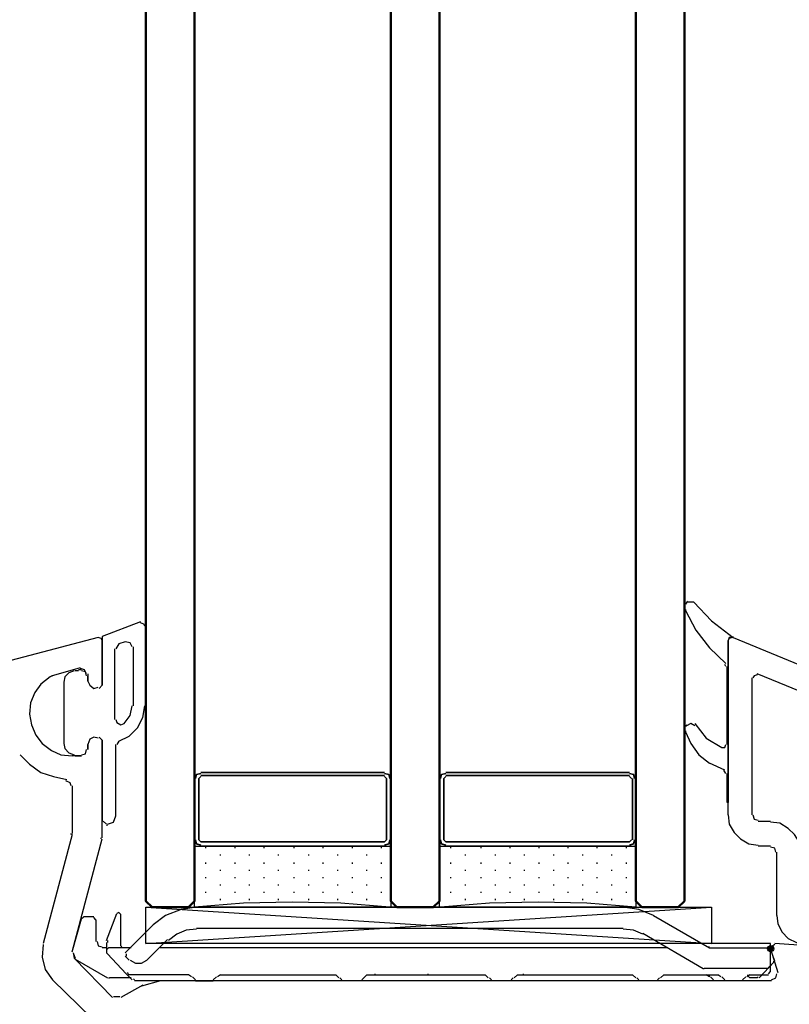
# Model space of a CAD drawing. Units: millimetres. Extents: x -588 to 588, y -414 to 414.
# Drawn here: x 11 to 42, y 64 to 104 of the extents above; entities that cross this region are included whole.
import ezdxf

# ---------------------------------------------------------------- set-up
doc = ezdxf.new("R2010")
doc.units = ezdxf.units.MM
doc.header["$MEASUREMENT"] = 0
doc.layers.add('Ebene 1', color=7, linetype='Continuous')

msp = doc.modelspace()

# ---------------------------------------------------------------- hatches: boundary and pattern name
at = {"layer": 'Ebene 1', "true_color": 0xff00ff}
h = msp.add_hatch(color=6, dxfattribs=at)
edge = h.paths.add_edge_path()
edge.add_spline(control_points=[(41.264, 66.0888), (41.264, 66.0888), (41.264, 66.2158), (41.264, 66.2158), (41.194, 66.2158), (41.137, 66.1588), (41.137, 66.0888), (41.137, 66.0188), (41.194, 65.9618), (41.264, 65.9618), (41.3339, 65.9618), (41.391, 66.0188), (41.391, 66.0888), (41.391, 66.1588), (41.3339, 66.2158), (41.264, 66.2158), (41.264, 66.2158), (41.264, 66.0888), (41.264, 66.0888)], knot_values=[0, 0, 0, 0, 0.1666667, 0.1666667, 0.1666667, 0.3333333, 0.3333333, 0.3333333, 0.5, 0.5, 0.5, 0.6666667, 0.6666667, 0.6666667, 0.8333333, 0.8333333, 0.8333333, 1, 1, 1, 1], degree=3, periodic=1)

# ---------------------------------------------------------------- linework, layer by layer
at = {"layer": 'Ebene 1', "lineweight": 9}
msp.add_open_spline([(588.0372, -413.7871), (588.0372, -413.7871), (588.0372, 413.839), (588.0372, 413.839), (588.0372, 413.839), (-587.7065, 413.839), (-587.7065, 413.839), (-587.7065, 413.839), (-587.7065, -413.7871), (-587.7065, -413.7871), (-587.7065, -413.7871), (588.0372, -413.7871), (588.0372, -413.7871)], degree=3, knots=[0, 0, 0, 0, 0.25, 0.25, 0.25, 0.5, 0.5, 0.5, 0.75, 0.75, 0.75, 1, 1, 1, 1], dxfattribs=at)
at = {"layer": 'Ebene 1', "color": 142, "lineweight": 50}
for points in [[(17.7681, 119.3016), (17.7681, 119.3016), (17.7681, 68.0354), (17.7681, 68.0354), (17.7681, 68.0354), (17.5145, 67.7809), (17.5145, 67.7809), (17.5145, 67.7809), (16.033, 67.7809), (16.033, 67.7809), (16.033, 67.7809), (15.7787, 68.0354), (15.7787, 68.0354), (15.7787, 68.0354), (15.7787, 119.3016), (15.7787, 119.3016)], [(27.7596, 119.3016), (27.7596, 119.3016), (27.7596, 68.0354), (27.7596, 68.0354), (27.7596, 68.0354), (27.5051, 67.7809), (27.5051, 67.7809), (27.5051, 67.7809), (26.0236, 67.7809), (26.0236, 67.7809), (26.0236, 67.7809), (25.77, 68.0354), (25.77, 68.0354), (25.77, 68.0354), (25.77, 119.3016), (25.77, 119.3016)], [(27.7596, 119.3016), (27.7596, 119.3016), (27.7596, 68.0354), (27.7596, 68.0354), (27.7596, 68.0354), (27.5051, 67.7809), (27.5051, 67.7809), (27.5051, 67.7809), (26.0236, 67.7809), (26.0236, 67.7809), (26.0236, 67.7809), (25.77, 68.0354), (25.77, 68.0354), (25.77, 68.0354), (25.77, 119.3016), (25.77, 119.3016)], [(37.75, 119.3016), (37.75, 119.3016), (37.75, 68.0354), (37.75, 68.0354), (37.75, 68.0354), (37.4955, 67.7809), (37.4955, 67.7809), (37.4955, 67.7809), (36.0142, 67.7809), (36.0142, 67.7809), (36.0142, 67.7809), (35.7606, 68.0354), (35.7606, 68.0354), (35.7606, 68.0354), (35.7606, 119.3016), (35.7606, 119.3016)]]:
    msp.add_open_spline(points, degree=3, knots=[0, 0, 0, 0, 0.2, 0.2, 0.2, 0.4, 0.4, 0.4, 0.6, 0.6, 0.6, 0.8, 0.8, 0.8, 1, 1, 1, 1], dxfattribs=at)
at = {"layer": 'Ebene 1', "color": 160, "lineweight": 25}
for points in [[(37.75, 79.9319), (37.75, 79.9319), (37.75, 80.1434), (37.75, 80.1434)], [(37.8774, 80.2698), (37.8774, 80.2698), (37.7922, 80.1434), (37.7922, 80.1434)], [(38.1309, 80.2277), (38.1309, 80.2277), (37.8773, 80.2277), (37.8773, 80.2277)], [(37.7922, 79.9319), (37.7922, 79.9319), (37.7922, 79.8897), (37.7922, 79.8897)], [(39.7396, 78.7884), (39.7396, 78.7884), (39.7396, 78.8314), (39.7396, 78.8314)], [(39.4438, 77.6028), (39.4438, 77.6028), (39.4009, 77.6879), (39.4009, 77.6879)], [(39.486, 74.4285), (39.486, 74.4285), (39.486, 77.6028), (39.486, 77.6028)], [(37.75, 74.9787), (37.75, 74.9787), (37.75, 75.1481), (37.75, 75.1481)], [(37.8344, 75.2324), (37.8344, 75.2324), (37.7922, 75.1481), (37.7922, 75.1481)], [(37.7922, 74.9787), (37.7922, 74.9787), (37.7922, 74.9366), (37.7922, 74.9366)], [(39.4009, 73.3701), (39.4009, 73.3701), (38.7663, 73.6667), (38.7663, 73.6667)], [(39.4438, 73.2429), (39.4438, 73.2429), (39.3586, 73.3701), (39.3586, 73.3701)]]:
    msp.add_open_spline(points, degree=3, dxfattribs=at)
for points, knots in [([(38.1309, 80.2277), (38.1309, 80.2277), (38.8506, 79.4659), (38.8506, 79.4659), (38.8506, 79.4659), (39.7396, 78.7884), (39.7396, 78.7884)], [0, 0, 0, 0, 0.5, 0.5, 0.5, 1, 1, 1, 1]), ([(37.7922, 79.8897), (37.7922, 79.8897), (38.2161, 79.085), (38.2161, 79.085), (38.2161, 79.085), (38.7663, 78.3653), (38.7663, 78.3653), (38.7663, 78.3653), (39.4438, 77.73), (39.4438, 77.73)], [0, 0, 0, 0, 0.3333333, 0.3333333, 0.3333333, 0.6666667, 0.6666667, 0.6666667, 1, 1, 1, 1]), ([(39.6974, 78.7884), (39.6974, 78.7884), (39.5702, 78.7463), (39.5702, 78.7463), (39.5702, 78.7463), (39.528, 78.662), (39.528, 78.662)], [0, 0, 0, 0, 0.5, 0.5, 0.5, 1, 1, 1, 1]), ([(39.528, 78.662), (39.528, 78.662), (39.528, 72.0572), (39.528, 72.0572), (39.528, 72.0572), (39.486, 72.0572), (39.486, 72.0572), (39.486, 72.0572), (39.486, 73.2428), (39.486, 73.2428)], [0, 0, 0, 0, 0.3333333, 0.3333333, 0.3333333, 0.6666667, 0.6666667, 0.6666667, 1, 1, 1, 1]), ([(38.1731, 75.1902), (38.1731, 75.1902), (38.0037, 75.2745), (38.0037, 75.2745), (38.0037, 75.2745), (37.8344, 75.1902), (37.8344, 75.1902)], [0, 0, 0, 0, 0.5, 0.5, 0.5, 1, 1, 1, 1]), ([(38.1731, 75.2745), (38.1731, 75.2745), (38.639, 74.6821), (38.639, 74.6821), (38.639, 74.6821), (39.2745, 74.3012), (39.2745, 74.3012), (39.2745, 74.3012), (39.4009, 74.3012), (39.4009, 74.3012), (39.4009, 74.3012), (39.4438, 74.4284), (39.4438, 74.4284)], [0, 0, 0, 0, 0.25, 0.25, 0.25, 0.5, 0.5, 0.5, 0.75, 0.75, 0.75, 1, 1, 1, 1]), ([(37.7922, 74.9366), (37.7922, 74.9366), (38.0037, 74.4706), (38.0037, 74.4706), (38.0037, 74.4706), (38.3425, 74.0046), (38.3425, 74.0046), (38.3425, 74.0046), (38.7663, 73.6667), (38.7663, 73.6667)], [0, 0, 0, 0, 0.3333333, 0.3333333, 0.3333333, 0.6666667, 0.6666667, 0.6666667, 1, 1, 1, 1])]:
    msp.add_open_spline(points, degree=3, knots=knots, dxfattribs=at)
at = {"layer": 'Ebene 1', "color": 5, "lineweight": 25}
for points, knots in [([(15.5672, 79.4238), (15.5672, 79.4238), (14.0015, 78.8314), (14.0015, 78.8314), (14.0015, 78.8314), (14.0015, 76.841), (14.0015, 76.841), (14.0015, 76.841), (13.8741, 76.7146), (13.8741, 76.7146)], [0, 0, 0, 0, 0.3333333, 0.3333333, 0.3333333, 0.6666667, 0.6666667, 0.6666667, 1, 1, 1, 1]), ([(15.7366, 79.2544), (15.7366, 79.2544), (15.6943, 79.3387), (15.6943, 79.3387), (15.6943, 79.3387), (15.5672, 79.3816), (15.5672, 79.3816)], [0, 0, 0, 0, 0.5, 0.5, 0.5, 1, 1, 1, 1]), ([(15.2285, 78.4075), (15.2285, 78.4075), (15.1441, 78.5769), (15.1441, 78.5769), (15.1441, 78.5769), (14.9327, 78.619), (14.9327, 78.619)], [0, 0, 0, 0, 0.5, 0.5, 0.5, 1, 1, 1, 1]), ([(12.8579, 77.4342), (12.8579, 77.4342), (12.6464, 77.3491), (12.6464, 77.3491), (12.6464, 77.3491), (12.477, 77.1798), (12.477, 77.1798), (12.477, 77.1798), (12.435, 76.9682), (12.435, 76.9682)], [0, 0, 0, 0, 0.3333333, 0.3333333, 0.3333333, 0.6666667, 0.6666667, 0.6666667, 1, 1, 1, 1]), ([(13.366, 77.2227), (13.366, 77.2227), (13.324, 77.3913), (13.324, 77.3913), (13.324, 77.3913), (13.1546, 77.4342), (13.1546, 77.4342)], [0, 0, 0, 0, 0.5, 0.5, 0.5, 1, 1, 1, 1]), ([(13.4082, 77.0104), (13.4082, 77.0104), (13.4934, 76.841), (13.4934, 76.841), (13.4934, 76.841), (13.6628, 76.7146), (13.6628, 76.7146), (13.6628, 76.7146), (13.8321, 76.7567), (13.8321, 76.7567)], [0, 0, 0, 0, 0.3333333, 0.3333333, 0.3333333, 0.6666667, 0.6666667, 0.6666667, 1, 1, 1, 1]), ([(14.5518, 75.4439), (14.5518, 75.4439), (14.5938, 75.3175), (14.5938, 75.3175), (14.5938, 75.3175), (14.7633, 75.2324), (14.7633, 75.2324), (14.7633, 75.2324), (14.8905, 75.2745), (14.8905, 75.2745), (14.8905, 75.2745), (15.1441, 75.6133), (15.1441, 75.6133), (15.1441, 75.6133), (15.2285, 75.995), (15.2285, 75.995)], [0, 0, 0, 0, 0.2, 0.2, 0.2, 0.4, 0.4, 0.4, 0.6, 0.6, 0.6, 0.8, 0.8, 0.8, 1, 1, 1, 1]), ([(14.6782, 74.5549), (14.6782, 74.5549), (15.1021, 74.7672), (15.1021, 74.7672), (15.1021, 74.7672), (15.44, 75.1052), (15.44, 75.1052), (15.44, 75.1052), (15.6523, 75.529), (15.6523, 75.529), (15.6523, 75.529), (15.7366, 75.995), (15.7366, 75.995)], [0, 0, 0, 0, 0.25, 0.25, 0.25, 0.5, 0.5, 0.5, 0.75, 0.75, 0.75, 1, 1, 1, 1]), ([(13.8321, 74.6821), (13.8321, 74.6821), (13.6628, 74.7243), (13.6628, 74.7243), (13.6628, 74.7243), (13.4934, 74.64), (13.4934, 74.64), (13.4934, 74.64), (13.4082, 74.4285), (13.4082, 74.4285)], [0, 0, 0, 0, 0.3333333, 0.3333333, 0.3333333, 0.6666667, 0.6666667, 0.6666667, 1, 1, 1, 1]), ([(13.8743, 74.7243), (13.8743, 74.7243), (14.0015, 74.5978), (14.0015, 74.5978), (14.0015, 74.5978), (14.0015, 71.2954), (14.0015, 71.2954)], [0, 0, 0, 0, 0.5, 0.5, 0.5, 1, 1, 1, 1]), ([(12.435, 74.4706), (12.435, 74.4706), (12.4771, 74.2591), (12.4771, 74.2591), (12.4771, 74.2591), (12.6464, 74.0897), (12.6464, 74.0897), (12.6464, 74.0897), (12.858, 74.0046), (12.858, 74.0046)], [0, 0, 0, 0, 0.3333333, 0.3333333, 0.3333333, 0.6666667, 0.6666667, 0.6666667, 1, 1, 1, 1]), ([(13.1546, 74.0046), (13.1546, 74.0046), (13.324, 74.0476), (13.324, 74.0476), (13.324, 74.0476), (13.366, 74.217), (13.366, 74.217)], [0, 0, 0, 0, 0.5, 0.5, 0.5, 1, 1, 1, 1]), ([(14.213, 71.1691), (14.213, 71.1691), (14.4666, 71.2534), (14.4666, 71.2534), (14.4666, 71.2534), (14.5517, 71.507), (14.5517, 71.507)], [0, 0, 0, 0, 0.5, 0.5, 0.5, 1, 1, 1, 1])]:
    msp.add_open_spline(points, degree=3, knots=knots, dxfattribs=at)
for points in [[(15.7787, 75.995), (15.7787, 75.995), (15.7787, 79.2544), (15.7787, 79.2544)], [(14.6782, 78.5347), (14.6782, 78.5347), (14.5518, 78.3232), (14.5518, 78.3232)], [(14.9327, 78.619), (14.9327, 78.619), (14.6782, 78.5348), (14.6782, 78.5348)], [(15.2705, 75.995), (15.2705, 75.995), (15.2705, 78.4075), (15.2705, 78.4075)], [(14.5088, 78.3232), (14.5088, 78.3232), (14.5088, 75.4439), (14.5088, 75.4439)], [(13.0273, 77.4342), (13.0273, 77.4342), (12.9002, 77.4342), (12.9002, 77.4342)], [(13.1546, 77.4763), (13.1546, 77.4763), (13.0273, 77.4763), (13.0273, 77.4763)], [(13.4082, 77.0104), (13.4082, 77.0104), (13.4082, 77.2227), (13.4082, 77.2227)], [(12.435, 76.9683), (12.435, 76.9683), (12.435, 74.4706), (12.435, 74.4706)], [(13.4082, 74.217), (13.4082, 74.217), (13.4082, 74.4285), (13.4082, 74.4285)], [(14.5518, 71.507), (14.5518, 71.507), (14.5518, 74.4285), (14.5518, 74.4285)], [(14.6782, 74.5549), (14.6782, 74.5549), (14.5938, 74.4285), (14.5938, 74.4285)], [(12.9002, 73.9625), (12.9002, 73.9625), (13.0273, 73.9625), (13.0273, 73.9625)], [(13.0273, 73.9625), (13.0273, 73.9625), (13.1546, 73.9625), (13.1546, 73.9625)], [(14.0437, 71.2955), (14.0437, 71.2955), (14.1701, 71.1691), (14.1701, 71.1691)], [(14.1701, 71.1261), (14.1701, 71.1261), (14.213, 71.1261), (14.213, 71.1261)]]:
    msp.add_open_spline(points, degree=3, dxfattribs=at)
at = {"layer": 'Ebene 1', "lineweight": 25}
for points in [[(13.8321, 78.7884), (13.8321, 78.7884), (7.7355, 77.1798), (7.7355, 77.1798)], [(39.7396, 78.7884), (39.7396, 78.7884), (46.0049, 76.2065), (46.0049, 76.2065)], [(39.528, 71.55), (39.528, 71.55), (39.528, 78.6621), (39.528, 78.6621)], [(11.9268, 77.2227), (11.9268, 77.2227), (13.1117, 77.5606), (13.1117, 77.5606)], [(11.9689, 77.2227), (11.9689, 77.2227), (11.8847, 77.1797), (11.8847, 77.1797)], [(13.4082, 77.307), (13.4082, 77.307), (13.4082, 77.0104), (13.4082, 77.0104)], [(40.5014, 77.1376), (40.5014, 77.1376), (40.5014, 71.5499), (40.5014, 71.5499)], [(45.6661, 75.2747), (45.6661, 75.2747), (40.7137, 77.3072), (40.7137, 77.3072)], [(13.4082, 74.4285), (13.4082, 74.4285), (13.4082, 74.217), (13.4082, 74.217)], [(13.1546, 73.9625), (13.1546, 73.9625), (12.7728, 73.9625), (12.7728, 73.9625)], [(12.7728, 72.7348), (12.7728, 72.7348), (12.7728, 70.7874), (12.7728, 70.7874)], [(40.7558, 71.2955), (40.7558, 71.2955), (41.264, 71.2955), (41.264, 71.2955)], [(12.7728, 70.7453), (12.7728, 70.7453), (11.588, 66.3002), (11.588, 66.3002)], [(12.7308, 70.7453), (12.7308, 70.7453), (12.7308, 70.7874), (12.7308, 70.7874)], [(12.7728, 65.9615), (12.7728, 65.9615), (14.0015, 70.5759), (14.0015, 70.5759)], [(13.9586, 70.5759), (13.9586, 70.5759), (13.9586, 70.618), (13.9586, 70.618)], [(41.264, 70.2793), (41.264, 70.2793), (40.7557, 70.2793), (40.7557, 70.2793)], [(41.5176, 67.4429), (41.5176, 67.4429), (41.5176, 70.0257), (41.5176, 70.0257)], [(42.7875, 66.2151), (42.7875, 66.2151), (41.4333, 66.3002), (41.4333, 66.3002)], [(12.8158, 65.9193), (12.8158, 65.9193), (12.858, 65.7078), (12.858, 65.7078)], [(41.264, 66.0888), (41.264, 66.0888), (41.5598, 65.1146), (41.5598, 65.1146)], [(14.4246, 64.0992), (14.4246, 64.0992), (12.858, 65.7079), (12.858, 65.7079)], [(11.9689, 64.8188), (11.9689, 64.8188), (13.5776, 63.2523), (13.5776, 63.2523)], [(16.3718, 64.7767), (16.3718, 64.7767), (15.6092, 64.5644), (15.6092, 64.5644)], [(41.306, 64.7767), (41.306, 64.7767), (16.3716, 64.7767), (16.3716, 64.7767)], [(15.6523, 64.6073), (15.6523, 64.6073), (14.7633, 64.0992), (14.7633, 64.0992)], [(14.4666, 64.1413), (14.4666, 64.1413), (14.7211, 64.1413), (14.7211, 64.1413)]]:
    msp.add_open_spline(points, degree=3, dxfattribs=at)
for points, knots in [([(14.0015, 78.662), (14.0015, 78.662), (13.9586, 78.7463), (13.9586, 78.7463), (13.9586, 78.7463), (13.8321, 78.7884), (13.8321, 78.7884)], [0, 0, 0, 0, 0.5, 0.5, 0.5, 1, 1, 1, 1]), ([(39.6974, 78.7884), (39.6974, 78.7884), (39.5702, 78.7884), (39.5702, 78.7884), (39.5702, 78.7884), (39.528, 78.662), (39.528, 78.662)], [0, 0, 0, 0, 0.5, 0.5, 0.5, 1, 1, 1, 1]), ([(13.8743, 76.7146), (13.8743, 76.7146), (14.0015, 76.841), (14.0015, 76.841), (14.0015, 76.841), (14.0015, 78.662), (14.0015, 78.662)], [0, 0, 0, 0, 0.5, 0.5, 0.5, 1, 1, 1, 1]), ([(11.8848, 77.1798), (11.8848, 77.1798), (11.5038, 76.884), (11.5038, 76.884), (11.5038, 76.884), (11.2493, 76.5452), (11.2493, 76.5452), (11.2493, 76.5452), (11.0799, 76.1214), (11.0799, 76.1214), (11.0799, 76.1214), (11.0378, 75.6562), (11.0378, 75.6562), (11.0378, 75.6562), (11.1222, 75.2324), (11.1222, 75.2324), (11.1222, 75.2324), (11.2915, 74.8093), (11.2915, 74.8093), (11.2915, 74.8093), (11.546, 74.4706), (11.546, 74.4706), (11.546, 74.4706), (11.9268, 74.174), (11.9268, 74.174), (11.9268, 74.174), (12.3077, 74.0046), (12.3077, 74.0046), (12.3077, 74.0046), (12.773, 73.9625), (12.773, 73.9625)], [0, 0, 0, 0, 0.1, 0.1, 0.1, 0.2, 0.2, 0.2, 0.3, 0.3, 0.3, 0.4, 0.4, 0.4, 0.5, 0.5, 0.5, 0.6, 0.6, 0.6, 0.7, 0.7, 0.7, 0.8, 0.8, 0.8, 0.9, 0.9, 0.9, 1, 1, 1, 1]), ([(13.366, 77.307), (13.366, 77.307), (13.2811, 77.4764), (13.2811, 77.4764), (13.2811, 77.4764), (13.1117, 77.5185), (13.1117, 77.5185)], [0, 0, 0, 0, 0.5, 0.5, 0.5, 1, 1, 1, 1]), ([(40.7137, 77.2649), (40.7137, 77.2649), (40.5864, 77.2227), (40.5864, 77.2227), (40.5864, 77.2227), (40.5444, 77.1376), (40.5444, 77.1376)], [0, 0, 0, 0, 0.5, 0.5, 0.5, 1, 1, 1, 1]), ([(13.4082, 77.0104), (13.4082, 77.0104), (13.4934, 76.841), (13.4934, 76.841), (13.4934, 76.841), (13.6628, 76.7146), (13.6628, 76.7146), (13.6628, 76.7146), (13.8321, 76.7567), (13.8321, 76.7567)], [0, 0, 0, 0, 0.3333333, 0.3333333, 0.3333333, 0.6666667, 0.6666667, 0.6666667, 1, 1, 1, 1]), ([(13.8321, 74.6821), (13.8321, 74.6821), (13.6628, 74.7243), (13.6628, 74.7243), (13.6628, 74.7243), (13.4934, 74.64), (13.4934, 74.64), (13.4934, 74.64), (13.4082, 74.4285), (13.4082, 74.4285)], [0, 0, 0, 0, 0.3333333, 0.3333333, 0.3333333, 0.6666667, 0.6666667, 0.6666667, 1, 1, 1, 1]), ([(14.0015, 70.618), (14.0015, 70.618), (14.0015, 74.5979), (14.0015, 74.5979), (14.0015, 74.5979), (13.8743, 74.7243), (13.8743, 74.7243)], [0, 0, 0, 0, 0.5, 0.5, 0.5, 1, 1, 1, 1]), ([(10.657, 74.0046), (10.657, 74.0046), (11.0378, 73.6237), (11.0378, 73.6237), (11.0378, 73.6237), (11.5038, 73.285), (11.5038, 73.285), (11.5038, 73.285), (12.0112, 73.1156), (12.0112, 73.1156), (12.0112, 73.1156), (12.5615, 72.9892), (12.5615, 72.9892)], [0, 0, 0, 0, 0.25, 0.25, 0.25, 0.5, 0.5, 0.5, 0.75, 0.75, 0.75, 1, 1, 1, 1]), ([(13.1546, 74.0046), (13.1546, 74.0046), (13.324, 74.0476), (13.324, 74.0476), (13.324, 74.0476), (13.366, 74.217), (13.366, 74.217)], [0, 0, 0, 0, 0.5, 0.5, 0.5, 1, 1, 1, 1]), ([(12.7308, 72.7348), (12.7308, 72.7348), (12.6886, 72.862), (12.6886, 72.862), (12.6886, 72.862), (12.5192, 72.9463), (12.5192, 72.9463)], [0, 0, 0, 0, 0.5, 0.5, 0.5, 1, 1, 1, 1]), ([(39.528, 71.55), (39.528, 71.55), (39.5702, 71.1691), (39.5702, 71.1691), (39.5702, 71.1691), (39.7825, 70.8303), (39.7825, 70.8303), (39.7825, 70.8303), (40.0361, 70.5759), (40.0361, 70.5759), (40.0361, 70.5759), (40.375, 70.3643), (40.375, 70.3643), (40.375, 70.3643), (40.7558, 70.3222), (40.7558, 70.3222)], [0, 0, 0, 0, 0.2, 0.2, 0.2, 0.4, 0.4, 0.4, 0.6, 0.6, 0.6, 0.8, 0.8, 0.8, 1, 1, 1, 1]), ([(40.5443, 71.55), (40.5443, 71.55), (40.5864, 71.3806), (40.5864, 71.3806), (40.5864, 71.3806), (40.7557, 71.3384), (40.7557, 71.3384)], [0, 0, 0, 0, 0.5, 0.5, 0.5, 1, 1, 1, 1]), ([(42.4917, 70.0256), (42.4917, 70.0256), (42.4495, 70.4065), (42.4495, 70.4065), (42.4495, 70.4065), (42.2372, 70.7452), (42.2372, 70.7452), (42.2372, 70.7452), (41.9836, 70.9997), (41.9836, 70.9997), (41.9836, 70.9997), (41.6447, 71.2112), (41.6447, 71.2112), (41.6447, 71.2112), (41.2638, 71.2534), (41.2638, 71.2534)], [0, 0, 0, 0, 0.2, 0.2, 0.2, 0.4, 0.4, 0.4, 0.6, 0.6, 0.6, 0.8, 0.8, 0.8, 1, 1, 1, 1]), ([(41.4754, 70.0256), (41.4754, 70.0256), (41.4334, 70.195), (41.4334, 70.195), (41.4334, 70.195), (41.264, 70.2371), (41.264, 70.2371)], [0, 0, 0, 0, 0.5, 0.5, 0.5, 1, 1, 1, 1]), ([(41.5176, 67.4429), (41.5176, 67.4429), (41.5598, 67.105), (41.5598, 67.105), (41.5598, 67.105), (41.7291, 66.7662), (41.7291, 66.7662), (41.7291, 66.7662), (41.9836, 66.5117), (41.9836, 66.5117), (41.9836, 66.5117), (42.3223, 66.3424), (42.3223, 66.3424), (42.3223, 66.3424), (42.6602, 66.3002), (42.6602, 66.3002)], [0, 0, 0, 0, 0.2, 0.2, 0.2, 0.4, 0.4, 0.4, 0.6, 0.6, 0.6, 0.8, 0.8, 0.8, 1, 1, 1, 1]), ([(11.5881, 66.2581), (11.5881, 66.2581), (11.546, 65.75), (11.546, 65.75), (11.546, 65.75), (11.6725, 65.2418), (11.6725, 65.2418), (11.6725, 65.2418), (11.969, 64.8188), (11.969, 64.8188)], [0, 0, 0, 0, 0.3333333, 0.3333333, 0.3333333, 0.6666667, 0.6666667, 0.6666667, 1, 1, 1, 1]), ([(41.4333, 66.2581), (41.4333, 66.2581), (41.3482, 66.2151), (41.3482, 66.2151), (41.3482, 66.2151), (41.306, 66.0887), (41.306, 66.0887)], [0, 0, 0, 0, 0.5, 0.5, 0.5, 1, 1, 1, 1]), ([(41.306, 64.8188), (41.306, 64.8188), (41.4754, 64.9031), (41.4754, 64.9031), (41.4754, 64.9031), (41.5176, 65.0725), (41.5176, 65.0725)], [0, 0, 0, 0, 0.5, 0.5, 0.5, 1, 1, 1, 1])]:
    msp.add_open_spline(points, degree=3, knots=knots, dxfattribs=at)
at = {"layer": 'Ebene 1', "color": 2, "lineweight": 35}
for points in [[(18.0226, 73.2429), (18.0226, 73.2429), (17.8532, 73.2007), (17.8532, 73.2007), (17.8532, 73.2007), (17.8111, 73.0314), (17.8111, 73.0314)], [(25.7278, 73.0314), (25.7278, 73.0314), (25.6849, 73.2008), (25.6849, 73.2008), (25.6849, 73.2008), (25.5156, 73.2429), (25.5156, 73.2429)], [(28.0132, 73.2429), (28.0132, 73.2429), (27.8439, 73.2007), (27.8439, 73.2007), (27.8439, 73.2007), (27.8016, 73.0314), (27.8016, 73.0314)], [(35.7184, 73.0314), (35.7184, 73.0314), (35.6755, 73.2008), (35.6755, 73.2008), (35.6755, 73.2008), (35.5061, 73.2429), (35.5061, 73.2429)], [(17.8111, 70.5337), (17.8111, 70.5337), (17.8532, 70.3643), (17.8532, 70.3643), (17.8532, 70.3643), (18.0226, 70.3222), (18.0226, 70.3222)], [(25.5156, 70.3222), (25.5156, 70.3222), (25.6849, 70.3644), (25.6849, 70.3644), (25.6849, 70.3644), (25.7278, 70.5337), (25.7278, 70.5337)], [(27.8016, 70.5337), (27.8016, 70.5337), (27.8438, 70.3643), (27.8438, 70.3643), (27.8438, 70.3643), (28.0132, 70.3222), (28.0132, 70.3222)], [(35.5061, 70.3222), (35.5061, 70.3222), (35.6755, 70.3644), (35.6755, 70.3644), (35.6755, 70.3644), (35.7184, 70.5337), (35.7184, 70.5337)]]:
    msp.add_open_spline(points, degree=3, knots=[0, 0, 0, 0, 0.5, 0.5, 0.5, 1, 1, 1, 1], dxfattribs=at)
for points in [[(18.0226, 73.1157), (18.0226, 73.1157), (17.9375, 73.0314), (17.9375, 73.0314)], [(25.5156, 73.285), (25.5156, 73.285), (18.0226, 73.285), (18.0226, 73.285)], [(18.0226, 73.1586), (18.0226, 73.1586), (25.5156, 73.1586), (25.5156, 73.1586)], [(25.6007, 73.0314), (25.6007, 73.0314), (25.5156, 73.1157), (25.5156, 73.1157)], [(28.0132, 73.1157), (28.0132, 73.1157), (27.9288, 73.0314), (27.9288, 73.0314)], [(35.5061, 73.285), (35.5061, 73.285), (28.0131, 73.285), (28.0131, 73.285)], [(28.0132, 73.1586), (28.0132, 73.1586), (35.5062, 73.1586), (35.5062, 73.1586)], [(35.5911, 73.0314), (35.5911, 73.0314), (35.5061, 73.1157), (35.5061, 73.1157)], [(17.7681, 73.0314), (17.7681, 73.0314), (17.7681, 70.5337), (17.7681, 70.5337)], [(17.9375, 70.5337), (17.9375, 70.5337), (17.9375, 73.0314), (17.9375, 73.0314)], [(25.6007, 73.0314), (25.6007, 73.0314), (25.6007, 70.5337), (25.6007, 70.5337)], [(25.7701, 70.5337), (25.7701, 70.5337), (25.7701, 73.0314), (25.7701, 73.0314)], [(27.7596, 73.0314), (27.7596, 73.0314), (27.7596, 70.5337), (27.7596, 70.5337)], [(27.9288, 70.5337), (27.9288, 70.5337), (27.9288, 73.0314), (27.9288, 73.0314)], [(35.6333, 73.0314), (35.6333, 73.0314), (35.6333, 70.5337), (35.6333, 70.5337)], [(35.7606, 70.5337), (35.7606, 70.5337), (35.7606, 73.0314), (35.7606, 73.0314)], [(17.9375, 70.5337), (17.9375, 70.5337), (18.0226, 70.4486), (18.0226, 70.4486)], [(25.5156, 70.4486), (25.5156, 70.4486), (18.0226, 70.4486), (18.0226, 70.4486)], [(25.5156, 70.4486), (25.5156, 70.4486), (25.6007, 70.5337), (25.6007, 70.5337)], [(27.9288, 70.5337), (27.9288, 70.5337), (28.0132, 70.4486), (28.0132, 70.4486)], [(35.5061, 70.4486), (35.5061, 70.4486), (28.0131, 70.4486), (28.0131, 70.4486)], [(35.5061, 70.4486), (35.5061, 70.4486), (35.5911, 70.5337), (35.5911, 70.5337)], [(18.0226, 70.2793), (18.0226, 70.2793), (25.5156, 70.2793), (25.5156, 70.2793)], [(28.0132, 70.2793), (28.0132, 70.2793), (35.5062, 70.2793), (35.5062, 70.2793)]]:
    msp.add_open_spline(points, degree=3, dxfattribs=at)
at = {"layer": 'Ebene 1', "color": 53, "lineweight": 25}
for points, knots in [([(17.7681, 70.2793), (17.7681, 70.2793), (25.7701, 70.2793), (25.7701, 70.2793), (25.7701, 70.2793), (25.7701, 67.7816), (25.7701, 67.7816)], [0, 0, 0, 0, 0.5, 0.5, 0.5, 1, 1, 1, 1]), ([(27.7596, 70.2793), (27.7596, 70.2793), (35.7607, 70.2793), (35.7607, 70.2793), (35.7607, 70.2793), (35.7607, 67.7816), (35.7607, 67.7816)], [0, 0, 0, 0, 0.5, 0.5, 0.5, 1, 1, 1, 1]), ([(25.7278, 67.7816), (25.7278, 67.7816), (23.7376, 67.951), (23.7376, 67.951), (23.7376, 67.951), (21.7479, 67.994), (21.7479, 67.994), (21.7479, 67.994), (19.7584, 67.951), (19.7584, 67.951), (19.7584, 67.951), (17.768, 67.7816), (17.768, 67.7816)], [0, 0, 0, 0, 0.25, 0.25, 0.25, 0.5, 0.5, 0.5, 0.75, 0.75, 0.75, 1, 1, 1, 1]), ([(35.7606, 67.7816), (35.7606, 67.7816), (33.7711, 67.951), (33.7711, 67.951), (33.7711, 67.951), (31.7807, 67.994), (31.7807, 67.994), (31.7807, 67.994), (29.7912, 67.951), (29.7912, 67.951), (29.7912, 67.951), (27.8016, 67.7816), (27.8016, 67.7816)], [0, 0, 0, 0, 0.25, 0.25, 0.25, 0.5, 0.5, 0.5, 0.75, 0.75, 0.75, 1, 1, 1, 1])]:
    msp.add_open_spline(points, degree=3, knots=knots, dxfattribs=at)
for points in [[(17.7681, 67.7816), (17.7681, 67.7816), (17.7681, 70.2793), (17.7681, 70.2793)], [(18.2342, 70.195), (18.2342, 70.195), (18.2342, 70.2372), (18.2342, 70.2372)], [(18.8274, 69.8984), (18.8274, 69.8984), (18.8274, 69.9405), (18.8274, 69.9405)], [(19.4197, 70.195), (19.4197, 70.195), (19.4197, 70.2372), (19.4197, 70.2372)], [(20.0122, 69.8984), (20.0122, 69.8984), (20.0122, 69.9405), (20.0122, 69.9405)], [(20.6045, 70.195), (20.6045, 70.195), (20.6045, 70.2372), (20.6045, 70.2372)], [(21.1977, 69.8984), (21.1977, 69.8984), (21.1977, 69.9405), (21.1977, 69.9405)], [(21.8324, 70.195), (21.8324, 70.195), (21.8324, 70.2372), (21.8324, 70.2372)], [(22.4256, 69.8984), (22.4256, 69.8984), (22.4256, 69.9405), (22.4256, 69.9405)], [(23.0179, 70.195), (23.0179, 70.195), (23.0179, 70.2372), (23.0179, 70.2372)], [(23.6104, 69.8984), (23.6104, 69.8984), (23.6104, 69.9405), (23.6104, 69.9405)], [(24.2036, 70.195), (24.2036, 70.195), (24.2036, 70.2372), (24.2036, 70.2372)], [(24.7959, 69.8984), (24.7959, 69.8984), (24.7959, 69.9405), (24.7959, 69.9405)], [(25.3892, 70.195), (25.3892, 70.195), (25.3892, 70.2372), (25.3892, 70.2372)], [(27.7596, 67.7816), (27.7596, 67.7816), (27.7596, 70.2793), (27.7596, 70.2793)], [(28.2255, 70.195), (28.2255, 70.195), (28.2255, 70.2372), (28.2255, 70.2372)], [(28.818, 69.8984), (28.818, 69.8984), (28.818, 69.9405), (28.818, 69.9405)], [(29.4525, 70.195), (29.4525, 70.195), (29.4525, 70.2372), (29.4525, 70.2372)], [(30.0457, 69.8984), (30.0457, 69.8984), (30.0457, 69.9405), (30.0457, 69.9405)], [(30.638, 70.195), (30.638, 70.195), (30.638, 70.2372), (30.638, 70.2372)], [(31.2305, 69.8984), (31.2305, 69.8984), (31.2305, 69.9405), (31.2305, 69.9405)], [(31.8238, 70.195), (31.8238, 70.195), (31.8238, 70.2372), (31.8238, 70.2372)], [(32.4161, 69.8984), (32.4161, 69.8984), (32.4161, 69.9405), (32.4161, 69.9405)], [(33.0086, 70.195), (33.0086, 70.195), (33.0086, 70.2372), (33.0086, 70.2372)], [(33.6018, 69.8984), (33.6018, 69.8984), (33.6018, 69.9405), (33.6018, 69.9405)], [(34.1941, 70.195), (34.1941, 70.195), (34.1941, 70.2372), (34.1941, 70.2372)], [(34.7866, 69.8984), (34.7866, 69.8984), (34.7866, 69.9405), (34.7866, 69.9405)], [(35.3798, 70.195), (35.3798, 70.195), (35.3798, 70.2372), (35.3798, 70.2372)], [(18.2342, 69.5597), (18.2342, 69.5597), (18.2342, 69.6026), (18.2342, 69.6026)], [(19.4197, 69.5597), (19.4197, 69.5597), (19.4197, 69.6026), (19.4197, 69.6026)], [(20.6045, 69.5597), (20.6045, 69.5597), (20.6045, 69.6026), (20.6045, 69.6026)], [(21.8324, 69.5597), (21.8324, 69.5597), (21.8324, 69.6026), (21.8324, 69.6026)], [(23.0179, 69.5597), (23.0179, 69.5597), (23.0179, 69.6026), (23.0179, 69.6026)], [(24.2036, 69.5597), (24.2036, 69.5597), (24.2036, 69.6026), (24.2036, 69.6026)], [(25.3892, 69.5597), (25.3892, 69.5597), (25.3892, 69.6026), (25.3892, 69.6026)], [(28.2255, 69.5597), (28.2255, 69.5597), (28.2255, 69.6026), (28.2255, 69.6026)], [(29.4525, 69.5597), (29.4525, 69.5597), (29.4525, 69.6026), (29.4525, 69.6026)], [(30.638, 69.5597), (30.638, 69.5597), (30.638, 69.6026), (30.638, 69.6026)], [(31.8238, 69.5597), (31.8238, 69.5597), (31.8238, 69.6026), (31.8238, 69.6026)], [(33.0086, 69.5597), (33.0086, 69.5597), (33.0086, 69.6026), (33.0086, 69.6026)], [(34.1941, 69.5597), (34.1941, 69.5597), (34.1941, 69.6026), (34.1941, 69.6026)], [(35.3798, 69.5597), (35.3798, 69.5597), (35.3798, 69.6026), (35.3798, 69.6026)], [(18.8274, 69.2639), (18.8274, 69.2639), (18.8274, 69.306), (18.8274, 69.306)], [(20.0122, 69.2639), (20.0122, 69.2639), (20.0122, 69.306), (20.0122, 69.306)], [(21.1977, 69.2639), (21.1977, 69.2639), (21.1977, 69.306), (21.1977, 69.306)], [(22.4256, 69.2639), (22.4256, 69.2639), (22.4256, 69.306), (22.4256, 69.306)], [(23.6104, 69.2639), (23.6104, 69.2639), (23.6104, 69.306), (23.6104, 69.306)], [(24.7959, 69.2639), (24.7959, 69.2639), (24.7959, 69.306), (24.7959, 69.306)], [(28.818, 69.2639), (28.818, 69.2639), (28.818, 69.306), (28.818, 69.306)], [(30.0457, 69.2639), (30.0457, 69.2639), (30.0457, 69.306), (30.0457, 69.306)], [(31.2305, 69.2639), (31.2305, 69.2639), (31.2305, 69.306), (31.2305, 69.306)], [(32.4161, 69.2639), (32.4161, 69.2639), (32.4161, 69.306), (32.4161, 69.306)], [(33.6018, 69.2639), (33.6018, 69.2639), (33.6018, 69.306), (33.6018, 69.306)], [(34.7866, 69.2639), (34.7866, 69.2639), (34.7866, 69.306), (34.7866, 69.306)], [(18.2342, 68.9673), (18.2342, 68.9673), (18.2342, 69.0094), (18.2342, 69.0094)], [(18.8274, 68.6715), (18.8274, 68.6715), (18.8274, 68.7136), (18.8274, 68.7136)], [(19.4197, 68.9673), (19.4197, 68.9673), (19.4197, 69.0094), (19.4197, 69.0094)], [(20.0122, 68.6715), (20.0122, 68.6715), (20.0122, 68.7136), (20.0122, 68.7136)], [(20.6045, 68.9673), (20.6045, 68.9673), (20.6045, 69.0094), (20.6045, 69.0094)], [(21.1977, 68.6715), (21.1977, 68.6715), (21.1977, 68.7136), (21.1977, 68.7136)], [(21.8324, 68.9673), (21.8324, 68.9673), (21.8324, 69.0094), (21.8324, 69.0094)], [(22.4256, 68.6715), (22.4256, 68.6715), (22.4256, 68.7136), (22.4256, 68.7136)], [(23.0179, 68.9673), (23.0179, 68.9673), (23.0179, 69.0094), (23.0179, 69.0094)], [(23.6104, 68.6715), (23.6104, 68.6715), (23.6104, 68.7136), (23.6104, 68.7136)], [(24.2036, 68.9673), (24.2036, 68.9673), (24.2036, 69.0094), (24.2036, 69.0094)], [(24.7959, 68.6715), (24.7959, 68.6715), (24.7959, 68.7136), (24.7959, 68.7136)], [(25.3892, 68.9673), (25.3892, 68.9673), (25.3892, 69.0094), (25.3892, 69.0094)], [(28.2255, 68.9673), (28.2255, 68.9673), (28.2255, 69.0094), (28.2255, 69.0094)], [(28.818, 68.6715), (28.818, 68.6715), (28.818, 68.7136), (28.818, 68.7136)], [(29.4525, 68.9673), (29.4525, 68.9673), (29.4525, 69.0094), (29.4525, 69.0094)], [(30.0457, 68.6715), (30.0457, 68.6715), (30.0457, 68.7136), (30.0457, 68.7136)], [(30.638, 68.9673), (30.638, 68.9673), (30.638, 69.0094), (30.638, 69.0094)], [(31.2305, 68.6715), (31.2305, 68.6715), (31.2305, 68.7136), (31.2305, 68.7136)], [(31.8238, 68.9673), (31.8238, 68.9673), (31.8238, 69.0094), (31.8238, 69.0094)], [(32.4161, 68.6715), (32.4161, 68.6715), (32.4161, 68.7136), (32.4161, 68.7136)], [(33.0086, 68.9673), (33.0086, 68.9673), (33.0086, 69.0094), (33.0086, 69.0094)], [(33.6018, 68.6715), (33.6018, 68.6715), (33.6018, 68.7136), (33.6018, 68.7136)], [(34.1941, 68.9673), (34.1941, 68.9673), (34.1941, 69.0094), (34.1941, 69.0094)], [(34.7866, 68.6715), (34.7866, 68.6715), (34.7866, 68.7136), (34.7866, 68.7136)], [(35.3798, 68.9673), (35.3798, 68.9673), (35.3798, 69.0094), (35.3798, 69.0094)], [(18.2342, 68.3748), (18.2342, 68.3748), (18.2342, 68.417), (18.2342, 68.417)], [(19.4197, 68.3748), (19.4197, 68.3748), (19.4197, 68.417), (19.4197, 68.417)], [(20.6045, 68.3748), (20.6045, 68.3748), (20.6045, 68.417), (20.6045, 68.417)], [(21.8324, 68.3748), (21.8324, 68.3748), (21.8324, 68.417), (21.8324, 68.417)], [(23.0179, 68.3748), (23.0179, 68.3748), (23.0179, 68.417), (23.0179, 68.417)], [(24.2036, 68.3748), (24.2036, 68.3748), (24.2036, 68.417), (24.2036, 68.417)], [(25.3892, 68.3748), (25.3892, 68.3748), (25.3892, 68.417), (25.3892, 68.417)], [(28.2255, 68.3748), (28.2255, 68.3748), (28.2255, 68.417), (28.2255, 68.417)], [(29.4525, 68.3748), (29.4525, 68.3748), (29.4525, 68.417), (29.4525, 68.417)], [(30.638, 68.3748), (30.638, 68.3748), (30.638, 68.417), (30.638, 68.417)], [(31.8238, 68.3748), (31.8238, 68.3748), (31.8238, 68.417), (31.8238, 68.417)], [(33.0086, 68.3748), (33.0086, 68.3748), (33.0086, 68.417), (33.0086, 68.417)], [(34.1941, 68.3748), (34.1941, 68.3748), (34.1941, 68.417), (34.1941, 68.417)], [(35.3798, 68.3748), (35.3798, 68.3748), (35.3798, 68.417), (35.3798, 68.417)], [(18.8274, 68.0782), (18.8274, 68.0782), (18.8274, 68.1204), (18.8274, 68.1204)], [(20.0122, 68.0782), (20.0122, 68.0782), (20.0122, 68.1204), (20.0122, 68.1204)], [(21.1977, 68.0782), (21.1977, 68.0782), (21.1977, 68.1204), (21.1977, 68.1204)], [(22.4256, 68.0782), (22.4256, 68.0782), (22.4256, 68.1204), (22.4256, 68.1204)], [(23.6104, 68.0782), (23.6104, 68.0782), (23.6104, 68.1204), (23.6104, 68.1204)], [(24.7959, 68.0782), (24.7959, 68.0782), (24.7959, 68.1204), (24.7959, 68.1204)], [(28.818, 68.0782), (28.818, 68.0782), (28.818, 68.1204), (28.818, 68.1204)], [(30.0457, 68.0782), (30.0457, 68.0782), (30.0457, 68.1204), (30.0457, 68.1204)], [(31.2305, 68.0782), (31.2305, 68.0782), (31.2305, 68.1204), (31.2305, 68.1204)], [(32.4161, 68.0782), (32.4161, 68.0782), (32.4161, 68.1204), (32.4161, 68.1204)], [(33.6018, 68.0782), (33.6018, 68.0782), (33.6018, 68.1204), (33.6018, 68.1204)], [(34.7866, 68.0782), (34.7866, 68.0782), (34.7866, 68.1204), (34.7866, 68.1204)]]:
    msp.add_open_spline(points, degree=3, dxfattribs=at)
at = {"layer": 'Ebene 1', "color": 6, "lineweight": 25}
for points in [[(14.1701, 66.4274), (14.1701, 66.4274), (14.5938, 67.528), (14.5938, 67.528)], [(35.2524, 67.7816), (35.2524, 67.7816), (17.8531, 67.7816), (17.8531, 67.7816)], [(12.7728, 65.9615), (12.7728, 65.9615), (13.1546, 67.3165), (13.1546, 67.3165)], [(13.2389, 67.3586), (13.2389, 67.3586), (13.1547, 67.3165), (13.1547, 67.3165)], [(13.2389, 67.4007), (13.2389, 67.4007), (13.6628, 67.4007), (13.6628, 67.4007)], [(13.7469, 67.2743), (13.7469, 67.2743), (13.6628, 67.3586), (13.6628, 67.3586)], [(13.7469, 67.2743), (13.7469, 67.2743), (13.7469, 66.3845), (13.7469, 66.3845)], [(14.7633, 66.2151), (14.7633, 66.2151), (14.7633, 67.4858), (14.7633, 67.4858)], [(16.0752, 67.062), (16.0752, 67.062), (14.9327, 65.9194), (14.9327, 65.9194)], [(17.8532, 66.9356), (17.8532, 66.9356), (35.2527, 66.9356), (35.2527, 66.9356)], [(36.0572, 66.7233), (36.0572, 66.7233), (38.5119, 65.284), (38.5119, 65.284)], [(14.1701, 66.3424), (14.1701, 66.3424), (14.1701, 66.0458), (14.1701, 66.0458)], [(14.213, 66.4274), (14.213, 66.4274), (14.213, 66.3424), (14.213, 66.3424)], [(15.8216, 65.6228), (15.8216, 65.6228), (16.6677, 66.4696), (16.6677, 66.4696)], [(36.819, 66.3002), (36.819, 66.3002), (16.4988, 66.3002), (16.4988, 66.3002)], [(12.8158, 65.9193), (12.8158, 65.9193), (12.9002, 65.7078), (12.9002, 65.7078)], [(14.1701, 66.1308), (14.1701, 66.1308), (14.0015, 66.1308), (14.0015, 66.1308)], [(14.17, 66.0458), (14.17, 66.0458), (14.17, 65.9194), (14.17, 65.9194)], [(14.2551, 66.1308), (14.2551, 66.1308), (14.1701, 66.0457), (14.1701, 66.0457)], [(14.1701, 65.9193), (14.1701, 65.9193), (14.213, 65.8772), (14.213, 65.8772)], [(15.1861, 66.1309), (15.1861, 66.1309), (14.2549, 66.1309), (14.2549, 66.1309)], [(14.7633, 66.2151), (14.7633, 66.2151), (14.8053, 66.1738), (14.8053, 66.1738)], [(37.0726, 66.1309), (37.0726, 66.1309), (16.3716, 66.1309), (16.3716, 66.1309)], [(38.7234, 66.1738), (38.7234, 66.1738), (38.7663, 66.1738), (38.7663, 66.1738)], [(41.264, 66.0458), (41.264, 66.0458), (41.1789, 66.1309), (41.1789, 66.1309)], [(41.4334, 65.5806), (41.4334, 65.5806), (41.264, 66.0887), (41.264, 66.0887)], [(41.264, 65.1576), (41.264, 65.1576), (41.264, 66.0458), (41.264, 66.0458)], [(12.9002, 65.6657), (12.9002, 65.6657), (14.213, 64.9031), (14.213, 64.9031)], [(14.9327, 65.7921), (14.9327, 65.7921), (15.102, 65.6228), (15.102, 65.6228)], [(14.9747, 65.8772), (14.9747, 65.8772), (14.9747, 65.7921), (14.9747, 65.7921)], [(40.7979, 64.9031), (40.7979, 64.9031), (41.3904, 65.5385), (41.3904, 65.5385)], [(41.3904, 65.5385), (41.3904, 65.5385), (41.3904, 65.5806), (41.3904, 65.5806)], [(15.0169, 65.1147), (15.0169, 65.1147), (15.0598, 65.0725), (15.0598, 65.0725)], [(38.5119, 65.284), (38.5119, 65.284), (38.5548, 65.284), (38.5548, 65.284)], [(41.1789, 65.284), (41.1789, 65.284), (38.5548, 65.284), (38.5548, 65.284)], [(41.1789, 65.3269), (41.1789, 65.3269), (41.264, 65.4112), (41.264, 65.4112)], [(41.1789, 65.0725), (41.1789, 65.0725), (41.264, 65.1576), (41.264, 65.1576)], [(14.2551, 64.9031), (14.2551, 64.9031), (14.2972, 64.9031), (14.2972, 64.9031)], [(15.1862, 64.9031), (15.1862, 64.9031), (14.2972, 64.9031), (14.2972, 64.9031)], [(17.5146, 65.0304), (17.5146, 65.0304), (15.0598, 65.0304), (15.0598, 65.0304)], [(15.2285, 64.8188), (15.2285, 64.8188), (15.1862, 64.8609), (15.1862, 64.8609)], [(15.2705, 64.861), (15.2705, 64.861), (15.3134, 64.8188), (15.3134, 64.8188)], [(17.5146, 64.7767), (17.5146, 64.7767), (15.3134, 64.7767), (15.3134, 64.7767)], [(17.6417, 64.9452), (17.6417, 64.9452), (17.5146, 65.0303), (17.5146, 65.0303)], [(17.8111, 64.7767), (17.8111, 64.7767), (17.5146, 64.7767), (17.5146, 64.7767)], [(17.6839, 64.9452), (17.6839, 64.9452), (17.8111, 64.8188), (17.8111, 64.8188)], [(17.8111, 64.7767), (17.8111, 64.7767), (18.5307, 64.7767), (18.5307, 64.7767)], [(18.5307, 64.8188), (18.5307, 64.8188), (18.658, 64.9452), (18.658, 64.9452)], [(18.8274, 65.0304), (18.8274, 65.0304), (18.7001, 64.9453), (18.7001, 64.9453)], [(18.8274, 65.0304), (18.8274, 65.0304), (23.526, 65.0304), (23.526, 65.0304)], [(21.2399, 65.0304), (21.2399, 65.0304), (21.2821, 65.0304), (21.2821, 65.0304)], [(21.2399, 65.0304), (21.2399, 65.0304), (21.2821, 65.0304), (21.2821, 65.0304)], [(23.6533, 64.9031), (23.6533, 64.9031), (23.526, 65.0304), (23.526, 65.0304)], [(23.6953, 64.9031), (23.6953, 64.9031), (23.7797, 64.8188), (23.7797, 64.8188)], [(24.5843, 64.7767), (24.5843, 64.7767), (23.7795, 64.7767), (23.7795, 64.7767)], [(24.5843, 64.8188), (24.5843, 64.8188), (24.6687, 64.9031), (24.6687, 64.9031)], [(24.7959, 65.0304), (24.7959, 65.0304), (24.6687, 64.9031), (24.6687, 64.9031)], [(24.7959, 65.0304), (24.7959, 65.0304), (29.6219, 65.0304), (29.6219, 65.0304)], [(25.1346, 65.0304), (25.1346, 65.0304), (25.1346, 65.0725), (25.1346, 65.0725)], [(27.2936, 65.0304), (27.2936, 65.0304), (27.2936, 65.0725), (27.2936, 65.0725)], [(29.749, 64.9031), (29.749, 64.9031), (29.6218, 65.0304), (29.6218, 65.0304)], [(29.7912, 64.9031), (29.7912, 64.9031), (29.8763, 64.8188), (29.8763, 64.8188)], [(30.6802, 64.7767), (30.6802, 64.7767), (29.8763, 64.7767), (29.8763, 64.7767)], [(30.6802, 64.8188), (30.6802, 64.8188), (30.7653, 64.9031), (30.7653, 64.9031)], [(30.9347, 65.0304), (30.9347, 65.0304), (30.8074, 64.9031), (30.8074, 64.9031)], [(30.9347, 65.0304), (30.9347, 65.0304), (35.6333, 65.0304), (35.6333, 65.0304)], [(31.1883, 65.0304), (31.1883, 65.0304), (31.1883, 65.0725), (31.1883, 65.0725)], [(35.7606, 64.9031), (35.7606, 64.9031), (35.6333, 65.0304), (35.6333, 65.0304)], [(35.8026, 64.9031), (35.8026, 64.9031), (35.8878, 64.8188), (35.8878, 64.8188)], [(36.6494, 64.7767), (36.6494, 64.7767), (35.8878, 64.7767), (35.8878, 64.7767)], [(36.6496, 64.8188), (36.6496, 64.8188), (36.7339, 64.9031), (36.7339, 64.9031)], [(36.9032, 65.0304), (36.9032, 65.0304), (36.7768, 64.9031), (36.7768, 64.9031)], [(36.9032, 65.0304), (36.9032, 65.0304), (39.1051, 65.0304), (39.1051, 65.0304)], [(38.7663, 64.9452), (38.7663, 64.9452), (38.639, 65.0303), (38.639, 65.0303)], [(38.7663, 64.9452), (38.7663, 64.9452), (38.7663, 65.0303), (38.7663, 65.0303)], [(38.8084, 64.9452), (38.8084, 64.9452), (38.9357, 64.8188), (38.9357, 64.8188)], [(39.4009, 64.7767), (39.4009, 64.7767), (38.9357, 64.7767), (38.9357, 64.7767)], [(39.2315, 64.9452), (39.2315, 64.9452), (39.1051, 65.0303), (39.1051, 65.0303)], [(39.2744, 64.9452), (39.2744, 64.9452), (39.4008, 64.8188), (39.4008, 64.8188)], [(40.1212, 64.7767), (40.1212, 64.7767), (39.4009, 64.7767), (39.4009, 64.7767)], [(40.1212, 64.8188), (40.1212, 64.8188), (40.2476, 64.9452), (40.2476, 64.9452)], [(40.417, 65.0304), (40.417, 65.0304), (40.2899, 64.9453), (40.2899, 64.9453)], [(40.332, 64.9882), (40.332, 64.9882), (40.332, 65.0304), (40.332, 65.0304)], [(40.332, 64.9882), (40.332, 64.9882), (40.417, 64.9031), (40.417, 64.9031)], [(40.332, 64.9882), (40.332, 64.9882), (40.417, 64.9031), (40.417, 64.9031)], [(40.332, 64.9882), (40.332, 64.9882), (40.417, 64.9031), (40.417, 64.9031)], [(40.332, 64.9882), (40.332, 64.9882), (40.417, 64.9031), (40.417, 64.9031)], [(40.417, 65.0304), (40.417, 65.0304), (41.1789, 65.0304), (41.1789, 65.0304)], [(40.7137, 64.9031), (40.7137, 64.9031), (40.417, 64.9031), (40.417, 64.9031)], [(40.7137, 64.9031), (40.7137, 64.9031), (40.7558, 64.9453), (40.7558, 64.9453)]]:
    msp.add_open_spline(points, degree=3, dxfattribs=at)
for points, knots in [([(14.7633, 67.4858), (14.7633, 67.4858), (14.6782, 67.5701), (14.6782, 67.5701), (14.6782, 67.5701), (14.5938, 67.528), (14.5938, 67.528)], [0, 0, 0, 0, 0.5, 0.5, 0.5, 1, 1, 1, 1]), ([(17.8532, 67.7816), (17.8532, 67.7816), (17.2187, 67.6973), (17.2187, 67.6973), (17.2187, 67.6973), (16.5833, 67.4429), (16.5833, 67.4429), (16.5833, 67.4429), (16.0752, 67.062), (16.0752, 67.062)], [0, 0, 0, 0, 0.3333333, 0.3333333, 0.3333333, 0.6666667, 0.6666667, 0.6666667, 1, 1, 1, 1]), ([(36.4801, 67.4429), (36.4801, 67.4429), (35.8878, 67.6974), (35.8878, 67.6974), (35.8878, 67.6974), (35.2523, 67.7816), (35.2523, 67.7816)], [0, 0, 0, 0, 0.5, 0.5, 0.5, 1, 1, 1, 1]), ([(36.4801, 67.4429), (36.4801, 67.4429), (38.7663, 66.1308), (38.7663, 66.1308), (38.7663, 66.1308), (41.1789, 66.1308), (41.1789, 66.1308)], [0, 0, 0, 0, 0.5, 0.5, 0.5, 1, 1, 1, 1]), ([(17.8532, 66.8927), (17.8532, 66.8927), (17.4303, 66.8505), (17.4303, 66.8505), (17.4303, 66.8505), (17.0494, 66.6811), (17.0494, 66.6811), (17.0494, 66.6811), (16.7106, 66.4275), (16.7106, 66.4275)], [0, 0, 0, 0, 0.3333333, 0.3333333, 0.3333333, 0.6666667, 0.6666667, 0.6666667, 1, 1, 1, 1]), ([(36.0572, 66.6811), (36.0572, 66.6811), (35.6755, 66.8505), (35.6755, 66.8505), (35.6755, 66.8505), (35.2523, 66.8926), (35.2523, 66.8926)], [0, 0, 0, 0, 0.5, 0.5, 0.5, 1, 1, 1, 1]), ([(13.7892, 66.3845), (13.7892, 66.3845), (13.8321, 66.2151), (13.8321, 66.2151), (13.8321, 66.2151), (14.0015, 66.1738), (14.0015, 66.1738)], [0, 0, 0, 0, 0.5, 0.5, 0.5, 1, 1, 1, 1]), ([(41.264, 66.0458), (41.264, 66.0458), (41.264, 66.3002), (41.264, 66.3002), (41.264, 66.3002), (38.5118, 66.3002), (38.5118, 66.3002)], [0, 0, 0, 0, 0.5, 0.5, 0.5, 1, 1, 1, 1]), ([(14.213, 65.8772), (14.213, 65.8772), (14.9747, 65.0724), (14.9747, 65.0724), (14.9747, 65.0724), (15.1862, 64.8609), (15.1862, 64.8609)], [0, 0, 0, 0, 0.5, 0.5, 0.5, 1, 1, 1, 1]), ([(15.1441, 65.6228), (15.1441, 65.6228), (15.3556, 65.4963), (15.3556, 65.4963), (15.3556, 65.4963), (15.6092, 65.4963), (15.6092, 65.4963), (15.6092, 65.4963), (15.8217, 65.6228), (15.8217, 65.6228)], [0, 0, 0, 0, 0.3333333, 0.3333333, 0.3333333, 0.6666667, 0.6666667, 0.6666667, 1, 1, 1, 1])]:
    msp.add_open_spline(points, degree=3, knots=knots, dxfattribs=at)
at = {"layer": 'Ebene 1', "color": 1, "lineweight": 25}
msp.add_open_spline([(15.7787, 66.3002), (15.7787, 66.3002), (38.8508, 67.7817), (38.8508, 67.7817)], degree=3, dxfattribs=at)
msp.add_open_spline([(15.7787, 67.7816), (15.7787, 67.7816), (38.8508, 67.7816), (38.8508, 67.7816), (38.8508, 67.7816), (38.8508, 66.3002), (38.8508, 66.3002), (38.8508, 66.3002), (15.7787, 66.3002), (15.7787, 66.3002), (15.7787, 66.3002), (15.7787, 67.7816), (15.7787, 67.7816), (15.7787, 67.7816), (38.8508, 66.3002), (38.8508, 66.3002)], degree=3, knots=[0, 0, 0, 0, 0.2, 0.2, 0.2, 0.4, 0.4, 0.4, 0.6, 0.6, 0.6, 0.8, 0.8, 0.8, 1, 1, 1, 1], dxfattribs=at)
at = {"layer": 'Ebene 1', "color": 6}
msp.add_open_spline([(41.264, 66.0888), (41.264, 66.0888), (41.264, 66.2158), (41.264, 66.2158), (41.194, 66.2158), (41.137, 66.1588), (41.137, 66.0888), (41.137, 66.0188), (41.194, 65.9618), (41.264, 65.9618), (41.3339, 65.9618), (41.391, 66.0188), (41.391, 66.0888), (41.391, 66.1588), (41.3339, 66.2158), (41.264, 66.2158), (41.264, 66.2158), (41.264, 66.0888), (41.264, 66.0888)], degree=3, knots=[0, 0, 0, 0, 0.1666667, 0.1666667, 0.1666667, 0.3333333, 0.3333333, 0.3333333, 0.5, 0.5, 0.5, 0.6666667, 0.6666667, 0.6666667, 0.8333333, 0.8333333, 0.8333333, 1, 1, 1, 1], dxfattribs=at)

doc.saveas('drawing.dxf')
